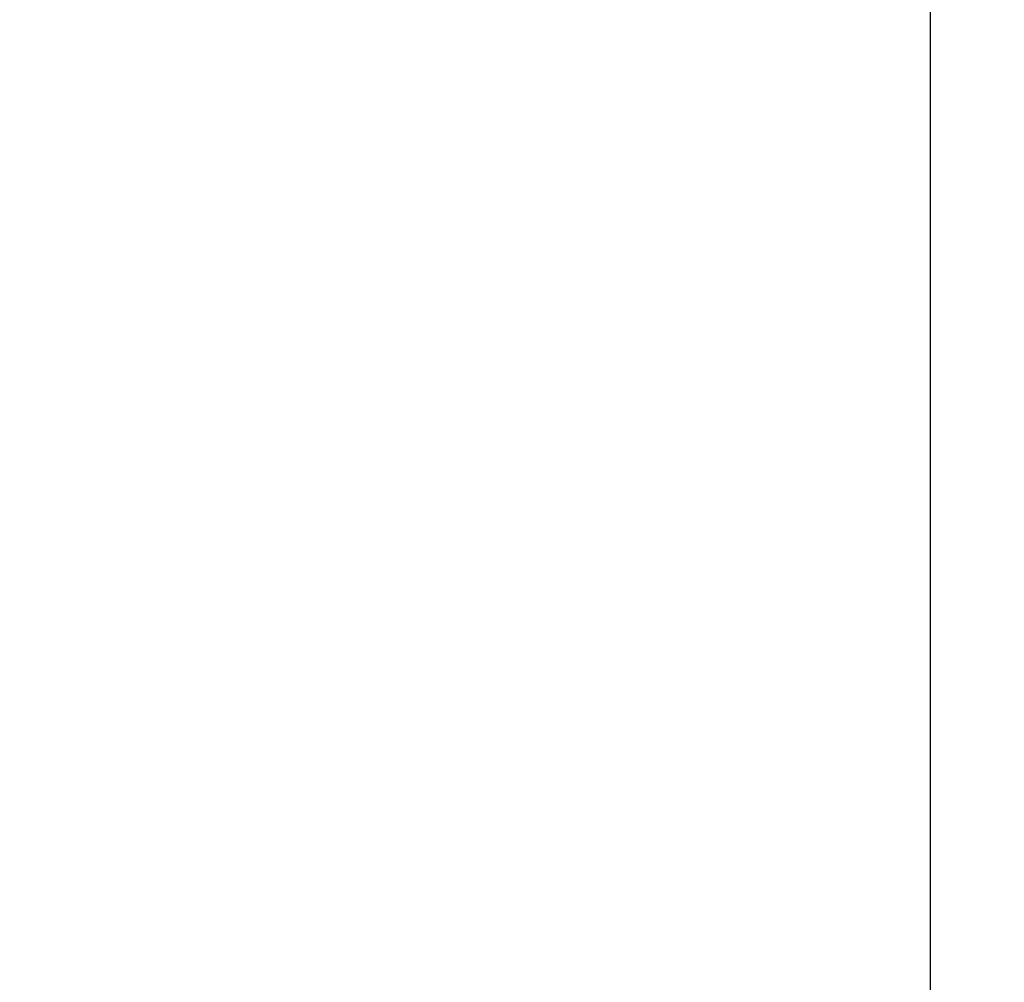
# Model space of a CAD drawing. Units: millimetres. Extents: x 224 to 779, y -5 to 395.
# Drawn here: x 413 to 422, y 148 to 157 of the extents above; entities that cross this region are included whole.
import ezdxf

# ---------------------------------------------------------------- set-up
doc = ezdxf.new("R2010")
doc.units = ezdxf.units.MM
doc.layers.add('1', color=7, linetype='Continuous')
doc.styles.add('CONVERTER_11', font='simplex.shx', dxfattribs={"width": 0.95})
doc.dimstyles.new('ME10_DIM_16', dxfattribs={"dimtxt": 6, "dimasz": 6, "dimexe": 2, "dimexo": 1, "dimgap": 4, "dimtad": 1, "dimzin": 12, "dimdsep": 46, "dimtxsty": 'CONVERTER_11', "dimsah": 1, "dimcen": 0.09, "dimclrd": 2, "dimclre": 2, "dimclrt": 4, "dimadec": 0, "dimazin": 0, "dimtfac": 1, "dimtdec": 4, "dimtix": 1, "dimtmove": 0, "dimatfit": 3, "dimfxl": 1, "dimtolj": 1, "dimtzin": 0, "dimarcsym": 0})
doc.dimstyles.new('ME10_DIM_17', dxfattribs={"dimtxt": 6, "dimasz": 6, "dimexe": 2, "dimexo": 1, "dimgap": 4, "dimtad": 1, "dimzin": 12, "dimdsep": 46, "dimtxsty": 'CONVERTER_11', "dimsah": 1, "dimcen": 0.09, "dimclrd": 2, "dimclre": 2, "dimclrt": 4, "dimadec": 0, "dimazin": 0, "dimtfac": 1, "dimtdec": 4, "dimtix": 1, "dimtmove": 0, "dimatfit": 3, "dimfxl": 1, "dimtolj": 1, "dimtzin": 0, "dimarcsym": 0})

# ---------------------------------------------------------------- blocks, each defined once
blk = doc.blocks.new('*D15')
at = {"layer": '1', "color": 2, "linetype": 'Continuous'}
for p, q in [((331.8733, 162.8185), (331.8733, 96.3717)), ((421.7418, 162.8185), (421.7418, 96.3717)), ((421.7418, 98.3717), (331.8733, 98.3717))]:
    blk.add_line(p, q, dxfattribs=at)
at = {"layer": '1', "color": 2}
for points in [[(337.8733, 99.1616), (337.8733, 97.5818), (331.8733, 98.3717)], [(415.7418, 97.5818), (415.7418, 99.1616), (421.7418, 98.3717)]]:
    blk.add_solid(points, dxfattribs=at)
at = {"layer": '1', "color": 4, "insert": (372.3075, 102.3717), "char_height": 6, "attachment_point": 7, "rotation": 0.00028, "line_spacing_factor": 0.60024, "style": 'CONVERTER_11'}
blk.add_mtext('90', dxfattribs=at)
blk = doc.blocks.new('*D16')
at = {"layer": '1', "color": 2, "linetype": 'Continuous'}
for p, q in [((357.052, 231.4352), (449.9934, 231.4352)), ((447.9934, 131.4352), (447.9934, 231.4352)), ((407.3118, 131.4352), (449.9934, 131.4352))]:
    blk.add_line(p, q, dxfattribs=at)
at = {"layer": '1', "color": 2}
for points in [[(448.7833, 225.4352), (447.2035, 225.4352), (447.9934, 231.4352)], [(447.2035, 137.4352), (448.7833, 137.4352), (447.9934, 131.4352)]]:
    blk.add_solid(points, dxfattribs=at)
at = {"layer": '1', "color": 4, "insert": (443.9934, 175.1352), "char_height": 6, "attachment_point": 7, "rotation": 90, "line_spacing_factor": 0.60024, "style": 'CONVERTER_11'}
blk.add_mtext('100', dxfattribs=at)

msp = doc.modelspace()

# ---------------------------------------------------------------- dimensions: what is measured, and where the dimension line sits
at = {"layer": '1'}
dim = msp.add_linear_dim(base=(447.9934, 131.4352), p1=(356.052, 231.4352), p2=(406.3118, 131.4352), angle=90, text='100', dimstyle='ME10_DIM_17', dxfattribs=at)
dim.commit()
dim.dimension.update_dxf_attribs({"geometry": '*D16', "text_midpoint": (440.9934, 181.4352), "text_rotation": 90})
dim = msp.add_linear_dim(base=(421.7418, 98.3717), p1=(331.8733, 163.8185), p2=(421.7418, 163.8185), text='90', dimstyle='ME10_DIM_16', dxfattribs=at)
dim.commit()
dim.dimension.update_dxf_attribs({"geometry": '*D15', "text_midpoint": (376.8075, 105.3717), "text_rotation": 0.00014})

doc.saveas('drawing.dxf')
